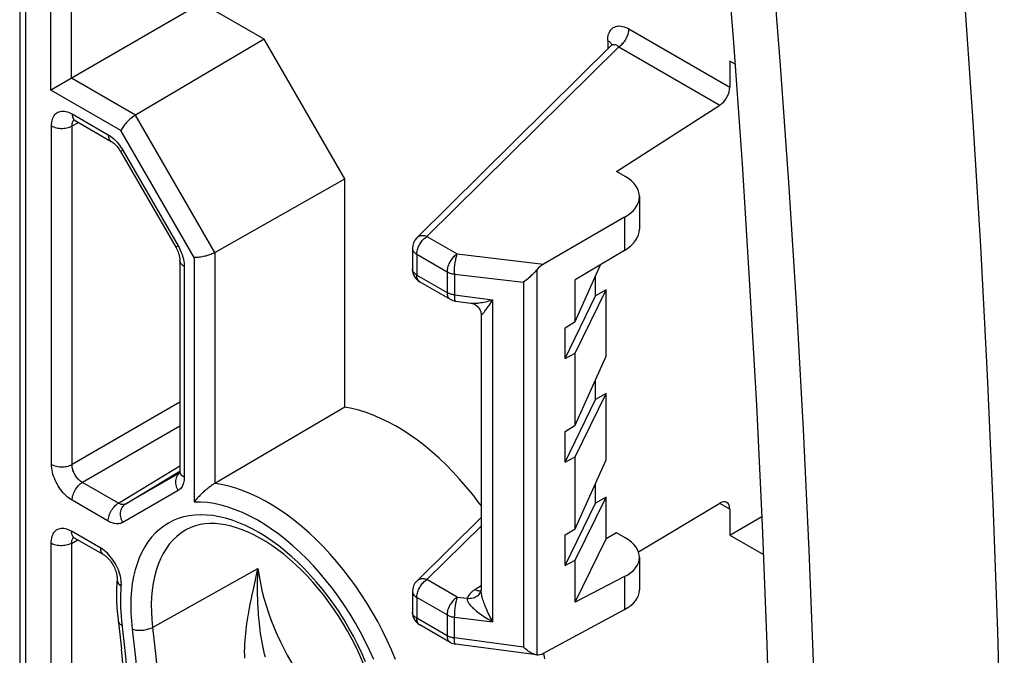
# Model space of a CAD drawing. Units: millimetres. Extents: x -35.8 to 33.8, y -49.5 to 48.9.
# Drawn here: x 13.7 to 33.8, y -9.5 to 3.5 of the extents above; entities that cross this region are included whole.
import ezdxf

# ---------------------------------------------------------------- set-up
doc = ezdxf.new("R2010")
doc.units = ezdxf.units.MM
doc.header["$LTSCALE"] = 16.335
doc.layers.get('0').update_dxf_attribs({"linetype": 'CONTINUOUS'})
doc.layers.add('DRAFT', color=7, linetype='CONTINUOUS')
doc.layers.add('SMUSSO', color=7, linetype='CONTINUOUS')

msp = doc.modelspace()

# ---------------------------------------------------------------- linework, layer by layer
at = {"color": 250, "linetype": 'CONTINUOUS'}
for p, q in [((14.31, 2.093), (14.31, 7.856)), ((14.73, 2.336), (14.73, 7.752)), ((26.151, 3.347), (28.216, 2.154)), ((25.716, 3.11), (25.716, 2.933)), ((25.943, 2.982), (22.013, -0.906)), ((25.943, 2.982), (28.015, 1.785)), ((16.04, 1.579), (14.73, 2.336)), ((15.744, 1.265), (14.31, 2.093)), ((14.743, 1.359), (14.875, 1.43)), ((14.746, 1.606), (15.483, 1.18)), ((17.665, -1.235), (16.04, 1.579)), ((14.322, -5.575), (14.322, 1.361)), ((14.743, -5.577), (14.743, 1.359)), ((17.244, -1.334), (15.744, 1.265)), ((15.783, 0.863), (15.736, 0.836)), ((15.783, 0.863), (16.916, -1.099)), ((26.062, -0.512), (26.062, -1.19)), ((22.013, -0.906), (22.633, -1.264)), ((16.916, -1.099), (16.869, -1.126)), ((17.244, -1.334), (17.244, -6.346)), ((17.665, -1.235), (17.665, -5.967)), ((21.804, -1.271), (22.425, -1.629)), ((21.804, -1.271), (21.804, -1.696)), ((22.633, -1.264), (24.402, -1.47)), ((17.04, -1.517), (17.04, -5.836)), ((24.262, -1.591), (24.262, -9.48)), ((21.804, -1.696), (22.425, -2.054)), ((22.425, -1.629), (22.425, -2.054)), ((22.574, -1.676), (23.99, -1.841)), ((23.99, -1.841), (23.99, -9.319)), ((22.487, -2.192), (22.487, -2.192)), ((22.574, -2.101), (23.359, -2.205)), ((23.359, -2.205), (23.359, -8.798)), ((16.953, -4.301), (14.743, -5.577)), ((16.953, -4.791), (14.955, -5.944)), ((15.692, -6.37), (16.953, -5.606)), ((15.842, -6.385), (16.952, -5.712)), ((16.95, -5.745), (15.842, -6.385)), ((15.692, -6.37), (14.955, -5.944)), ((16.916, -6.111), (15.783, -6.765)), ((15.483, -6.735), (14.746, -6.31)), ((28.216, -6.492), (28.013, -6.374)), ((23.123, -6.838), (22.013, -7.936)), ((15.33, -7.29), (14.734, -6.946)), ((14.31, -7.191), (14.31, -15.38)), ((14.73, -7.193), (14.863, -7.122)), ((14.73, -7.193), (14.73, -15.382)), ((16.394, -8.918), (18.552, -7.707)), ((18.465, -8.102), (18.552, -7.707)), ((22.633, -8.294), (22.013, -7.936)), ((23.123, -8.062), (22.993, -8.142)), ((26.062, -7.874), (26.062, -8.551)), ((18.434, -8.249), (18.465, -8.102)), ((23.086, -8.169), (23.068, -8.167)), ((22.425, -8.659), (21.804, -8.301)), ((21.804, -8.301), (21.804, -8.726)), ((22.633, -8.294), (22.838, -8.318)), ((22.425, -8.659), (22.425, -9.085)), ((22.425, -9.085), (21.804, -8.726)), ((22.574, -8.706), (23.359, -8.798)), ((23.99, -9.319), (22.574, -9.131))]:
    msp.add_line(p, q, dxfattribs=at)
at = {"color": 7, "linetype": 'CONTINUOUS'}
for p, q in [((17.396, 3.875), (14.713, 2.326)), ((18.679, 3.134), (17.396, 3.875)), ((18.679, 3.134), (16.04, 1.579)), ((20.33, 0.273), (18.679, 3.134)), ((25.796, 3.012), (21.805, -0.935)), ((28.328, 2.623), (28.216, 2.687)), ((28.216, 2.687), (28.216, 2.154)), ((14.333, 2.106), (14.31, 2.093)), ((25.896, 0.429), (28.015, 1.785)), ((14.808, 1.468), (15.546, 1.043)), ((15.736, 0.836), (16.869, -1.126)), ((26.074, 0.326), (25.896, 0.429)), ((17.665, -1.235), (20.33, 0.273)), ((20.33, -4.404), (20.33, 0.273)), ((26.367, -0.087), (26.367, -0.754)), ((26.062, -0.512), (24.402, -1.47)), ((21.716, -1.149), (21.716, -1.574)), ((26.062, -1.19), (25.051, -1.793)), ((16.953, -1.394), (16.953, -5.714)), ((25.051, -2.65), (25.57, -1.483)), ((25.051, -2.65), (25.051, -1.793)), ((25.463, -2.124), (25.463, -1.724)), ((21.866, -1.834), (22.487, -2.192)), ((25.051, -3.294), (25.681, -1.998)), ((25.681, -1.998), (25.463, -2.124)), ((25.681, -3.357), (25.681, -1.998)), ((24.842, -3.403), (25.463, -2.124)), ((22.597, -2.229), (22.913, -2.271)), ((23.123, -2.51), (23.123, -8.154)), ((24.842, -2.776), (25.051, -2.65)), ((24.842, -3.403), (24.842, -2.776)), ((24.842, -3.403), (25.051, -3.294)), ((25.051, -4.773), (25.051, -3.294)), ((25.051, -4.773), (25.681, -3.357)), ((25.463, -4.246), (25.463, -3.847)), ((25.051, -5.417), (25.681, -4.121)), ((25.681, -4.121), (25.463, -4.246)), ((25.681, -5.479), (25.681, -4.121)), ((20.33, -4.404), (17.665, -5.967)), ((24.842, -5.526), (25.463, -4.246)), ((24.842, -4.898), (25.051, -4.773)), ((24.842, -5.526), (24.842, -4.898)), ((24.842, -5.526), (25.051, -5.417)), ((25.051, -6.896), (25.051, -5.417)), ((25.051, -6.896), (25.681, -5.479)), ((25.463, -6.369), (25.463, -5.97)), ((25.051, -7.54), (25.681, -6.243)), ((25.681, -6.243), (25.463, -6.369)), ((25.681, -7.101), (25.681, -6.243)), ((24.842, -7.648), (25.463, -6.369)), ((26.347, -7.369), (28.015, -6.371)), ((28.216, -6.492), (28.216, -7.025)), ((28.216, -7.025), (28.875, -6.645)), ((23.123, -6.662), (21.805, -7.965)), ((24.842, -7.021), (25.051, -6.896)), ((24.842, -7.648), (24.842, -7.021)), ((25.896, -6.976), (25.681, -7.101)), ((26.074, -7.079), (25.896, -6.976)), ((28.216, -7.025), (28.907, -7.423)), ((15.392, -7.428), (14.796, -7.083)), ((25.051, -8.397), (25.681, -7.101)), ((24.842, -7.648), (25.051, -7.54)), ((25.051, -8.397), (25.051, -7.54)), ((26.367, -7.479), (26.367, -8.146)), ((26.062, -7.874), (25.051, -8.397)), ((21.716, -8.179), (21.716, -8.604)), ((23.116, -8.179), (23.114, -8.181)), ((23.118, -8.172), (23.118, -8.172)), ((23.123, -8.154), (23.123, -8.154)), ((24.402, -9.443), (26.062, -8.551)), ((22.487, -9.222), (21.866, -8.864)), ((24.254, -9.479), (22.597, -9.26)), ((24.262, -9.48), (24.254, -9.479)), ((24.427, -9.561), (24.41, -9.442))]:
    msp.add_line(p, q, dxfattribs=at)
for points in [[(28.474, 0.58), (28.297, 3.065), (28.099, 5.559), (27.882, 8.063)], [(29.255, 2.606), (29.057, 5.115), (28.838, 7.633)], [(25.807, 3.026), (25.808, 3.027), (25.808, 3.029), (25.808, 3.028), (25.806, 3.024), (25.803, 3.02), (25.798, 3.014), (25.796, 3.012)], [(29.94, -9.787), (29.844, -7.329), (29.727, -4.861), (29.59, -2.381), (29.433, 0.108), (29.255, 2.606)], [(14.713, 2.326), (14.406, 2.149), (14.333, 2.106)], [(14.769, 1.486), (14.768, 1.486), (14.766, 1.486), (14.768, 1.486), (14.772, 1.485), (14.779, 1.482), (14.788, 1.479), (14.798, 1.474), (14.808, 1.468)], [(16.04, 1.579), (16.022, 1.569), (16.004, 1.556), (15.985, 1.543), (15.966, 1.528), (15.947, 1.513), (15.928, 1.496), (15.908, 1.478), (15.889, 1.46), (15.871, 1.441), (15.852, 1.422), (15.835, 1.402), (15.818, 1.382), (15.803, 1.361), (15.788, 1.341), (15.775, 1.321), (15.763, 1.302), (15.752, 1.283), (15.744, 1.265)], [(15.546, 1.043), (15.551, 1.039), (15.565, 1.03), (15.58, 1.019), (15.596, 1.006), (15.613, 0.992), (15.631, 0.975), (15.648, 0.956), (15.666, 0.936), (15.683, 0.915), (15.7, 0.892), (15.716, 0.867), (15.732, 0.842), (15.736, 0.836)], [(29.109, -14.115), (29.054, -11.692), (28.979, -9.259), (28.883, -6.815), (28.767, -4.36), (28.63, -1.895), (28.474, 0.58)], [(16.869, -1.126), (16.883, -1.152), (16.896, -1.178), (16.908, -1.204), (16.918, -1.23), (16.927, -1.256), (16.935, -1.28), (16.941, -1.304), (16.946, -1.326), (16.949, -1.347), (16.951, -1.366), (16.952, -1.383), (16.953, -1.394)], [(17.665, -1.235), (17.646, -1.245), (17.627, -1.254), (17.606, -1.264), (17.584, -1.273), (17.56, -1.282), (17.536, -1.29), (17.511, -1.298), (17.486, -1.306), (17.46, -1.312), (17.434, -1.318), (17.408, -1.323), (17.383, -1.328), (17.357, -1.331), (17.332, -1.334), (17.308, -1.335), (17.286, -1.336), (17.264, -1.335), (17.244, -1.334)], [(24.262, -1.591), (24.245, -1.611), (24.227, -1.631), (24.208, -1.651), (24.187, -1.672), (24.166, -1.694), (24.143, -1.715), (24.12, -1.736), (24.095, -1.758), (24.07, -1.779), (24.044, -1.801), (24.017, -1.821), (23.99, -1.841)], [(22.913, -2.271), (22.928, -2.274), (22.946, -2.278), (22.965, -2.285), (22.985, -2.294), (23.005, -2.305), (23.024, -2.318), (23.042, -2.333), (23.057, -2.349), (23.071, -2.365), (23.083, -2.382), (23.094, -2.399), (23.102, -2.417), (23.109, -2.434), (23.114, -2.451), (23.118, -2.468), (23.121, -2.484), (23.122, -2.499), (23.123, -2.51)], [(23.123, -6.42), (23.079, -6.36), (22.951, -6.193), (22.819, -6.032), (22.683, -5.877), (22.545, -5.727), (22.404, -5.584), (22.26, -5.448), (22.114, -5.319), (21.967, -5.196), (21.817, -5.081), (21.667, -4.974), (21.517, -4.876), (21.366, -4.786), (21.215, -4.704), (21.065, -4.632), (20.914, -4.568), (20.766, -4.513), (20.619, -4.467), (20.474, -4.431), (20.33, -4.404)], [(16.953, -5.714), (16.952, -5.725), (16.951, -5.737), (16.95, -5.747), (16.949, -5.754), (16.948, -5.757)], [(17.665, -5.967), (17.651, -5.976), (17.635, -5.985), (17.619, -5.996), (17.603, -6.007), (17.585, -6.02), (17.567, -6.033), (17.548, -6.047), (17.529, -6.062), (17.51, -6.077), (17.491, -6.093), (17.472, -6.109), (17.453, -6.126), (17.434, -6.142), (17.416, -6.159), (17.398, -6.176), (17.38, -6.193), (17.362, -6.211), (17.344, -6.23), (17.326, -6.248), (17.309, -6.267), (17.292, -6.287), (17.275, -6.306), (17.26, -6.326), (17.244, -6.346)], [(20.707, -9.645), (20.636, -9.482), (20.56, -9.32), (20.479, -9.16), (20.393, -9.001), (20.302, -8.846), (20.207, -8.693), (20.108, -8.543), (20.004, -8.397), (19.898, -8.256), (19.787, -8.119), (19.674, -7.987), (19.559, -7.861), (19.441, -7.74), (19.322, -7.626), (19.201, -7.518), (19.079, -7.417), (18.957, -7.323), (18.835, -7.236), (18.712, -7.156), (18.59, -7.084), (18.469, -7.02), (18.349, -6.963), (18.231, -6.914), (18.115, -6.873), (18.001, -6.84), (17.889, -6.814), (17.779, -6.797), (17.672, -6.788), (17.567, -6.786), (17.466, -6.793), (17.367, -6.809), (17.271, -6.833), (17.179, -6.866), (17.09, -6.909)], [(14.756, -7.066), (14.756, -7.066), (14.754, -7.066), (14.755, -7.066), (14.76, -7.067), (14.766, -7.069), (14.775, -7.073), (14.786, -7.078), (14.796, -7.083)], [(15.392, -7.428), (15.405, -7.435), (15.42, -7.446), (15.437, -7.458), (15.454, -7.473), (15.472, -7.49), (15.491, -7.509), (15.51, -7.531), (15.529, -7.554), (15.547, -7.579), (15.564, -7.604), (15.581, -7.631), (15.596, -7.659), (15.61, -7.687), (15.623, -7.715), (15.634, -7.742), (15.643, -7.769), (15.651, -7.795), (15.657, -7.82), (15.661, -7.843), (15.664, -7.864), (15.666, -7.883), (15.667, -7.9), (15.666, -7.914)], [(15.666, -7.914), (15.66, -8.013), (15.655, -8.107), (15.654, -8.201), (15.654, -8.297), (15.656, -8.394), (15.661, -8.491), (15.668, -8.59), (15.678, -8.689), (15.755, -9.361)], [(23.118, -8.172), (23.118, -8.174), (23.116, -8.179)], [(23.123, -8.154), (23.122, -8.156), (23.122, -8.161), (23.12, -8.167), (23.118, -8.172)], [(15.678, -15.311), (15.755, -14.728), (15.809, -14.226), (15.851, -13.715), (15.88, -13.195), (15.898, -12.668), (15.904, -12.134), (15.898, -11.592), (15.88, -11.043), (15.85, -10.489), (15.809, -9.928), (15.755, -9.361)], [(24.227, -9.473), (24.208, -9.467), (24.187, -9.459), (24.166, -9.449), (24.143, -9.437), (24.12, -9.423), (24.096, -9.407), (24.07, -9.388), (24.044, -9.368), (24.017, -9.345), (23.99, -9.319)], [(24.254, -9.479), (24.245, -9.477), (24.227, -9.473)]]:
    msp.add_lwpolyline(points, dxfattribs=at)
at = {"color": 250, "linetype": 'CONTINUOUS'}
for points in [[(25.716, 3.11), (25.717, 3.145), (25.72, 3.178), (25.726, 3.21), (25.734, 3.24), (25.744, 3.268), (25.757, 3.294), (25.772, 3.318), (25.789, 3.339), (25.808, 3.358), (25.829, 3.373), (25.852, 3.386), (25.876, 3.396), (25.902, 3.403), (25.93, 3.407), (25.959, 3.408), (25.989, 3.405), (26.021, 3.4), (26.053, 3.391), (26.085, 3.379), (26.118, 3.365), (26.151, 3.347)], [(25.943, 2.982), (25.961, 2.993), (25.979, 3.007), (25.997, 3.022), (26.014, 3.039), (26.031, 3.057), (26.047, 3.076), (26.063, 3.097), (26.077, 3.118), (26.09, 3.14), (26.103, 3.163), (26.114, 3.186), (26.123, 3.21), (26.132, 3.233), (26.139, 3.257), (26.144, 3.28), (26.148, 3.303), (26.15, 3.325), (26.151, 3.347)], [(25.716, 3.11), (25.734, 3.099), (25.75, 3.087), (25.764, 3.074), (25.776, 3.06), (25.786, 3.046), (25.794, 3.032), (25.799, 3.017), (25.8, 3.016)], [(25.796, 3.012), (25.8, 3.016), (25.809, 3.022), (25.819, 3.027), (25.829, 3.03), (25.84, 3.031), (25.851, 3.031), (25.863, 3.029), (25.876, 3.025), (25.889, 3.019), (25.902, 3.012), (25.916, 3.004), (25.929, 2.993), (25.943, 2.982)], [(14.322, 1.361), (14.323, 1.397), (14.327, 1.431), (14.333, 1.463), (14.341, 1.494), (14.351, 1.522), (14.363, 1.548), (14.378, 1.571), (14.394, 1.592), (14.413, 1.611), (14.433, 1.627), (14.455, 1.64), (14.478, 1.65), (14.503, 1.657), (14.53, 1.662), (14.558, 1.663), (14.588, 1.661), (14.619, 1.656), (14.65, 1.648), (14.682, 1.637), (14.714, 1.623), (14.746, 1.606)], [(14.743, 1.359), (14.743, 1.376), (14.744, 1.393), (14.747, 1.409), (14.751, 1.425), (14.756, 1.438), (14.762, 1.451), (14.769, 1.463), (14.777, 1.474), (14.784, 1.48)], [(14.746, 1.606), (14.747, 1.581), (14.751, 1.558), (14.756, 1.537), (14.764, 1.517), (14.774, 1.5), (14.786, 1.486), (14.8, 1.474), (14.808, 1.468)], [(14.322, 1.361), (14.345, 1.349), (14.37, 1.338), (14.397, 1.329), (14.425, 1.322), (14.455, 1.316), (14.485, 1.312), (14.516, 1.31), (14.547, 1.31), (14.578, 1.312), (14.608, 1.315), (14.638, 1.321), (14.667, 1.328), (14.694, 1.336), (14.719, 1.347), (14.743, 1.359)], [(15.483, 1.18), (15.511, 1.163), (15.539, 1.144), (15.565, 1.123), (15.591, 1.102), (15.616, 1.079), (15.641, 1.054)], [(15.483, 1.18), (15.485, 1.155), (15.488, 1.132), (15.494, 1.111), (15.501, 1.092), (15.511, 1.075), (15.523, 1.06), (15.537, 1.048), (15.546, 1.043)], [(15.641, 1.054), (15.666, 1.026), (15.691, 0.998), (15.715, 0.967), (15.738, 0.934)], [(15.738, 0.934), (15.761, 0.9), (15.783, 0.863)], [(21.804, -1.271), (21.805, -1.25), (21.807, -1.228), (21.811, -1.205), (21.817, -1.181), (21.824, -1.158), (21.832, -1.134), (21.842, -1.111), (21.853, -1.087), (21.865, -1.065), (21.878, -1.042), (21.893, -1.021), (21.908, -1.001), (21.924, -0.981), (21.941, -0.963), (21.958, -0.946), (21.976, -0.931), (21.994, -0.918), (22.013, -0.906)], [(22.013, -0.906), (21.99, -0.899), (21.968, -0.894), (21.946, -0.891), (21.925, -0.89), (21.904, -0.891), (21.885, -0.894), (21.866, -0.899), (21.848, -0.906), (21.832, -0.915), (21.817, -0.925), (21.805, -0.935)], [(16.916, -1.099), (16.935, -1.132), (16.952, -1.166), (16.968, -1.201)], [(16.968, -1.201), (16.982, -1.236), (16.996, -1.272), (17.007, -1.307)], [(21.716, -1.149), (21.717, -1.162), (21.721, -1.177), (21.726, -1.192), (21.734, -1.207), (21.744, -1.221), (21.756, -1.235), (21.77, -1.248), (21.786, -1.26), (21.804, -1.271)], [(17.04, -1.517), (17.02, -1.504), (17.001, -1.489), (16.986, -1.474), (16.973, -1.457), (16.963, -1.44), (16.957, -1.423), (16.953, -1.405), (16.953, -1.394)], [(17.007, -1.307), (17.017, -1.343), (17.025, -1.379), (17.032, -1.414), (17.037, -1.449), (17.039, -1.483), (17.04, -1.517)], [(22.633, -1.264), (22.615, -1.276), (22.597, -1.289), (22.579, -1.305), (22.562, -1.321), (22.545, -1.339), (22.529, -1.359), (22.513, -1.379), (22.499, -1.4), (22.485, -1.423), (22.473, -1.445), (22.462, -1.469), (22.452, -1.492), (22.444, -1.516), (22.437, -1.539), (22.432, -1.563), (22.428, -1.585), (22.425, -1.608), (22.425, -1.629)], [(22.574, -1.654), (22.574, -1.631), (22.575, -1.608), (22.576, -1.583), (22.578, -1.558), (22.58, -1.532), (22.583, -1.506), (22.586, -1.481), (22.59, -1.455), (22.594, -1.43), (22.598, -1.405), (22.602, -1.381), (22.607, -1.358), (22.612, -1.337), (22.617, -1.316), (22.622, -1.297), (22.628, -1.28), (22.633, -1.264)], [(21.804, -1.696), (21.786, -1.685), (21.77, -1.673), (21.756, -1.66), (21.744, -1.646), (21.734, -1.632), (21.726, -1.617), (21.72, -1.602), (21.717, -1.587), (21.716, -1.574)], [(21.866, -1.834), (21.853, -1.824), (21.842, -1.814), (21.832, -1.802), (21.824, -1.788), (21.817, -1.772), (21.811, -1.755), (21.807, -1.737), (21.805, -1.717), (21.804, -1.696)], [(22.425, -1.629), (22.438, -1.637), (22.453, -1.644), (22.468, -1.65), (22.484, -1.656), (22.501, -1.661), (22.519, -1.666), (22.537, -1.67), (22.555, -1.673), (22.574, -1.676)], [(22.574, -1.654), (22.574, -2.122), (22.574, -2.141), (22.575, -2.158), (22.576, -2.174), (22.578, -2.188), (22.58, -2.2), (22.583, -2.21), (22.586, -2.218), (22.59, -2.224), (22.594, -2.228), (22.597, -2.229)], [(22.574, -2.101), (22.555, -2.099), (22.537, -2.095), (22.519, -2.091), (22.502, -2.087), (22.485, -2.081), (22.469, -2.076), (22.453, -2.069), (22.439, -2.062), (22.425, -2.054)], [(22.425, -2.054), (22.425, -2.075), (22.428, -2.095), (22.432, -2.113), (22.437, -2.13), (22.444, -2.146), (22.452, -2.16), (22.462, -2.172), (22.473, -2.182), (22.487, -2.192)], [(22.913, -2.271), (22.927, -2.273), (22.945, -2.274), (22.965, -2.274), (22.986, -2.274), (23.009, -2.273), (23.033, -2.271), (23.059, -2.269), (23.086, -2.265), (23.115, -2.261), (23.145, -2.256), (23.177, -2.25), (23.21, -2.243), (23.245, -2.235), (23.282, -2.226), (23.32, -2.216), (23.359, -2.205)], [(23.321, -2.264), (23.34, -2.236), (23.359, -2.205)], [(23.123, -2.51), (23.123, -2.511), (23.123, -2.514), (23.125, -2.516), (23.128, -2.515), (23.131, -2.514), (23.135, -2.511), (23.141, -2.506), (23.147, -2.5), (23.154, -2.493), (23.162, -2.484), (23.17, -2.473), (23.18, -2.462), (23.19, -2.449), (23.201, -2.434), (23.213, -2.418), (23.226, -2.401), (23.24, -2.382), (23.254, -2.361), (23.269, -2.339), (23.286, -2.316), (23.321, -2.264)], [(14.322, -5.575), (14.345, -5.587), (14.37, -5.597), (14.397, -5.606), (14.425, -5.614), (14.455, -5.619), (14.485, -5.623), (14.516, -5.625), (14.547, -5.625), (14.578, -5.624), (14.608, -5.62), (14.638, -5.615), (14.667, -5.608), (14.694, -5.599), (14.719, -5.589), (14.743, -5.577)], [(14.746, -6.31), (14.714, -6.289), (14.682, -6.267), (14.651, -6.243), (14.621, -6.216), (14.591, -6.186), (14.563, -6.155), (14.535, -6.122), (14.508, -6.087), (14.483, -6.051), (14.459, -6.014), (14.436, -5.975), (14.416, -5.936), (14.397, -5.897), (14.381, -5.857), (14.366, -5.817), (14.353, -5.776), (14.342, -5.735), (14.333, -5.694), (14.327, -5.654), (14.324, -5.614), (14.322, -5.575)], [(14.955, -5.944), (14.938, -5.935), (14.922, -5.924), (14.907, -5.911), (14.891, -5.898), (14.876, -5.883), (14.862, -5.868), (14.848, -5.852), (14.834, -5.834), (14.821, -5.816), (14.809, -5.797), (14.798, -5.778), (14.788, -5.759), (14.779, -5.739), (14.771, -5.719), (14.763, -5.699), (14.757, -5.678), (14.752, -5.658), (14.748, -5.637), (14.745, -5.617), (14.743, -5.597), (14.743, -5.577)], [(16.916, -6.111), (16.902, -6.084), (16.89, -6.055), (16.88, -6.026), (16.874, -5.996), (16.87, -5.966), (16.869, -5.937), (16.87, -5.908), (16.874, -5.88), (16.881, -5.853), (16.891, -5.828), (16.903, -5.804)], [(16.903, -5.804), (16.918, -5.782), (16.935, -5.763), (16.95, -5.749)], [(17.04, -5.836), (17.04, -5.867), (17.037, -5.897), (17.033, -5.925), (17.027, -5.953), (17.019, -5.979), (17.009, -6.003), (16.998, -6.026), (16.985, -6.047), (16.97, -6.066), (16.954, -6.083), (16.936, -6.098), (16.916, -6.111)], [(17.04, -5.836), (17.02, -5.823), (17.001, -5.809), (16.986, -5.793), (16.973, -5.777), (16.963, -5.76), (16.957, -5.742), (16.953, -5.724), (16.953, -5.714)], [(14.746, -6.31), (14.747, -6.284), (14.751, -6.257), (14.756, -6.229), (14.764, -6.201), (14.774, -6.172), (14.786, -6.144), (14.8, -6.116), (14.815, -6.089), (14.832, -6.064), (14.85, -6.039), (14.87, -6.016), (14.89, -5.995), (14.911, -5.976), (14.933, -5.959), (14.955, -5.944)], [(21.37, -9.572), (21.288, -9.376), (21.2, -9.181), (21.106, -8.988), (21.006, -8.797), (20.9, -8.609), (20.79, -8.424), (20.674, -8.244), (20.554, -8.068), (20.429, -7.896), (20.3, -7.729), (20.167, -7.568), (20.031, -7.412), (19.891, -7.262), (19.749, -7.119), (19.604, -6.982), (19.457, -6.853), (19.308, -6.732), (19.158, -6.618), (19.006, -6.513), (18.855, -6.416), (18.703, -6.327), (18.551, -6.248), (18.4, -6.177), (18.249, -6.116), (18.1, -6.065), (17.953, -6.022), (17.808, -5.99), (17.665, -5.967)], [(15.483, -6.735), (15.485, -6.709), (15.488, -6.682), (15.494, -6.655), (15.501, -6.626), (15.511, -6.598), (15.523, -6.57), (15.537, -6.542), (15.552, -6.515), (15.569, -6.489), (15.587, -6.465), (15.607, -6.442), (15.627, -6.42), (15.648, -6.401), (15.67, -6.384), (15.692, -6.37)], [(15.842, -6.385), (15.832, -6.39), (15.821, -6.394), (15.81, -6.397), (15.799, -6.399), (15.787, -6.399), (15.774, -6.399), (15.761, -6.397), (15.748, -6.394), (15.734, -6.39), (15.72, -6.384), (15.706, -6.378), (15.692, -6.37)], [(15.783, -6.765), (15.769, -6.738), (15.757, -6.709), (15.748, -6.68), (15.741, -6.65), (15.737, -6.62), (15.736, -6.591), (15.737, -6.562), (15.742, -6.534), (15.749, -6.507), (15.758, -6.482), (15.771, -6.458), (15.785, -6.436), (15.802, -6.417), (15.821, -6.399), (15.842, -6.385)], [(20.922, -9.574), (20.838, -9.384), (20.747, -9.195), (20.65, -9.009), (20.547, -8.825), (20.439, -8.644), (20.325, -8.467), (20.207, -8.295), (20.084, -8.127), (19.957, -7.964), (19.825, -7.807), (19.691, -7.656), (19.553, -7.512), (19.412, -7.374), (19.269, -7.244), (19.124, -7.121), (18.977, -7.006), (18.829, -6.9), (18.681, -6.802), (18.532, -6.713), (18.383, -6.634), (18.234, -6.563), (18.087, -6.503), (17.941, -6.452), (17.797, -6.41), (17.654, -6.379), (17.515, -6.358), (17.378, -6.347), (17.244, -6.346)], [(20.757, -9.617), (20.68, -9.442), (20.597, -9.269), (20.508, -9.097), (20.415, -8.928), (20.316, -8.761), (20.212, -8.598), (20.103, -8.439), (19.991, -8.284), (19.874, -8.133), (19.754, -7.988), (19.631, -7.849), (19.504, -7.714), (19.376, -7.587), (19.245, -7.466), (19.111, -7.351), (18.977, -7.244), (18.841, -7.145), (18.705, -7.053), (18.568, -6.969), (18.431, -6.894), (18.294, -6.827), (18.158, -6.769), (18.024, -6.719), (17.89, -6.679), (17.759, -6.647), (17.63, -6.625), (17.503, -6.612), (17.379, -6.608), (17.259, -6.614), (17.142, -6.628), (17.029, -6.652), (16.92, -6.685), (16.816, -6.727), (16.716, -6.778), (16.622, -6.838), (16.532, -6.907), (16.449, -6.983), (16.371, -7.068), (16.299, -7.162), (16.233, -7.262), (16.174, -7.371), (16.121, -7.486), (16.075, -7.609), (16.036, -7.737), (16.004, -7.872), (15.978, -8.013), (15.96, -8.159), (15.949, -8.311), (15.945, -8.466), (15.948, -8.625), (15.959, -8.788), (15.976, -8.954)], [(15.783, -6.765), (15.764, -6.775), (15.743, -6.783), (15.721, -6.788), (15.698, -6.792), (15.673, -6.793), (15.648, -6.792), (15.622, -6.788), (15.596, -6.783), (15.568, -6.774), (15.541, -6.764), (15.512, -6.751), (15.483, -6.735)], [(14.734, -6.946), (14.7, -6.928), (14.668, -6.914), (14.636, -6.903), (14.606, -6.895), (14.576, -6.89), (14.547, -6.888), (14.519, -6.889), (14.493, -6.894), (14.467, -6.901), (14.443, -6.911), (14.421, -6.925), (14.401, -6.94), (14.383, -6.958), (14.367, -6.979), (14.352, -7.001), (14.34, -7.026), (14.33, -7.053), (14.322, -7.083), (14.315, -7.116), (14.312, -7.152), (14.31, -7.191)], [(14.796, -7.083), (14.787, -7.078), (14.774, -7.066), (14.762, -7.051), (14.752, -7.034), (14.744, -7.015), (14.738, -6.994), (14.735, -6.971), (14.734, -6.946)], [(17.09, -6.909), (17.065, -6.923), (16.974, -6.982), (16.889, -7.05), (16.809, -7.126), (16.736, -7.21), (16.668, -7.303), (16.607, -7.403), (16.553, -7.511), (16.505, -7.626), (16.464, -7.747), (16.43, -7.876), (16.403, -8.01), (16.383, -8.15), (16.371, -8.295), (16.366, -8.444), (16.368, -8.598), (16.377, -8.756), (16.394, -8.918)], [(14.73, -7.193), (14.707, -7.205), (14.681, -7.215), (14.654, -7.224), (14.626, -7.231), (14.596, -7.236), (14.566, -7.24), (14.535, -7.241), (14.504, -7.241), (14.473, -7.239), (14.443, -7.235), (14.413, -7.23), (14.385, -7.222), (14.358, -7.213), (14.333, -7.203), (14.31, -7.191)], [(14.739, -7.125), (14.735, -7.14), (14.732, -7.156), (14.731, -7.174), (14.73, -7.193)], [(14.75, -7.099), (14.744, -7.111), (14.739, -7.125)], [(14.772, -7.071), (14.765, -7.078), (14.757, -7.088), (14.75, -7.099)], [(15.392, -7.428), (15.384, -7.422), (15.37, -7.41), (15.358, -7.396), (15.348, -7.379), (15.341, -7.359), (15.335, -7.338), (15.331, -7.315), (15.33, -7.29)], [(15.467, -7.395), (15.434, -7.365), (15.401, -7.338), (15.366, -7.313), (15.33, -7.29)], [(15.723, -7.823), (15.71, -7.78), (15.693, -7.736), (15.675, -7.694), (15.654, -7.651), (15.632, -7.61), (15.608, -7.569), (15.582, -7.531), (15.555, -7.495), (15.527, -7.46), (15.498, -7.427), (15.467, -7.395)], [(15.753, -8.068), (15.754, -8.03), (15.753, -7.99), (15.75, -7.949), (15.744, -7.908), (15.735, -7.865), (15.723, -7.823)], [(18.549, -8.397), (18.546, -8.326), (18.544, -8.254), (18.543, -8.18), (18.543, -8.106), (18.543, -8.03), (18.544, -7.952), (18.546, -7.872), (18.548, -7.791), (18.552, -7.707)], [(18.552, -7.707), (18.573, -7.857), (18.601, -8.008), (18.634, -8.16), (18.673, -8.313), (18.718, -8.466), (18.767, -8.619), (18.822, -8.771), (18.881, -8.921), (18.944, -9.068), (19.01, -9.211), (19.079, -9.35), (19.15, -9.485), (19.224, -9.615), (19.299, -9.741), (19.378, -9.866), (19.46, -9.989), (19.546, -10.111), (19.638, -10.233), (19.735, -10.356), (19.839, -10.478), (19.948, -10.6)], [(15.666, -7.921), (15.666, -7.942), (15.669, -7.962), (15.676, -7.981), (15.686, -8), (15.698, -8.019), (15.714, -8.036), (15.732, -8.053), (15.753, -8.068)], [(21.804, -8.301), (21.805, -8.28), (21.807, -8.258), (21.811, -8.235), (21.817, -8.212), (21.824, -8.188), (21.832, -8.164), (21.842, -8.141), (21.853, -8.118), (21.865, -8.095), (21.878, -8.073), (21.893, -8.051), (21.908, -8.031), (21.924, -8.011), (21.941, -7.993), (21.958, -7.977), (21.976, -7.961), (21.994, -7.948), (22.013, -7.936)], [(22.013, -7.936), (21.99, -7.929), (21.968, -7.924), (21.946, -7.921), (21.925, -7.92), (21.904, -7.921), (21.885, -7.924), (21.866, -7.929), (21.848, -7.936), (21.832, -7.945), (21.817, -7.955), (21.805, -7.965)], [(15.841, -9.452), (15.764, -8.78), (15.755, -8.687), (15.749, -8.596), (15.744, -8.505), (15.742, -8.415), (15.741, -8.327), (15.743, -8.24), (15.747, -8.153), (15.753, -8.068)], [(18.395, -8.438), (18.419, -8.32), (18.434, -8.249)], [(21.716, -8.179), (21.717, -8.192), (21.721, -8.207), (21.726, -8.222), (21.734, -8.237), (21.744, -8.251), (21.756, -8.265), (21.77, -8.278), (21.786, -8.29), (21.804, -8.301)], [(22.993, -8.142), (22.97, -8.157), (22.948, -8.174), (22.927, -8.191), (22.908, -8.21), (22.889, -8.23), (22.873, -8.251), (22.859, -8.272), (22.848, -8.295), (22.838, -8.318)], [(22.838, -8.318), (22.869, -8.32), (22.899, -8.319), (22.928, -8.316), (22.957, -8.31), (22.984, -8.302), (23.009, -8.291), (23.033, -8.278), (23.054, -8.262), (23.074, -8.245), (23.09, -8.225), (23.104, -8.204), (23.115, -8.182), (23.118, -8.172)], [(23.068, -8.167), (23.051, -8.164), (23.032, -8.158), (23.014, -8.15), (22.995, -8.141)], [(23.12, -8.165), (23.118, -8.166), (23.102, -8.169), (23.086, -8.169)], [(23.359, -8.798), (23.34, -8.762), (23.321, -8.726), (23.302, -8.691), (23.285, -8.656), (23.269, -8.622), (23.254, -8.589), (23.239, -8.556), (23.225, -8.524), (23.212, -8.493), (23.2, -8.462), (23.189, -8.433), (23.179, -8.404), (23.169, -8.376), (23.161, -8.349), (23.153, -8.323), (23.146, -8.298), (23.14, -8.273), (23.135, -8.251), (23.13, -8.229), (23.127, -8.209), (23.125, -8.19), (23.123, -8.172), (23.123, -8.156), (23.123, -8.154)], [(18.366, -8.593), (18.386, -8.487), (18.395, -8.438)], [(18.704, -9.527), (18.687, -9.462), (18.671, -9.395), (18.656, -9.327), (18.642, -9.255), (18.629, -9.182), (18.617, -9.11), (18.606, -9.04), (18.597, -8.971), (18.588, -8.904), (18.581, -8.839), (18.575, -8.776), (18.569, -8.716), (18.564, -8.657), (18.56, -8.601), (18.557, -8.547), (18.554, -8.495), (18.551, -8.445), (18.549, -8.397)], [(22.633, -8.294), (22.615, -8.306), (22.597, -8.32), (22.579, -8.335), (22.562, -8.351), (22.545, -8.369), (22.529, -8.389), (22.513, -8.409), (22.499, -8.43), (22.485, -8.453), (22.473, -8.475), (22.462, -8.499), (22.452, -8.522), (22.444, -8.546), (22.437, -8.569), (22.432, -8.593), (22.428, -8.616), (22.425, -8.638), (22.425, -8.659)], [(22.633, -8.294), (22.628, -8.31), (22.622, -8.327), (22.617, -8.346), (22.612, -8.367), (22.607, -8.389), (22.602, -8.411), (22.598, -8.435), (22.594, -8.46), (22.59, -8.485), (22.586, -8.511), (22.583, -8.537), (22.58, -8.562), (22.578, -8.588), (22.576, -8.613), (22.575, -8.638), (22.574, -8.662), (22.574, -8.684)], [(22.838, -8.318), (22.836, -8.327), (22.835, -8.337), (22.837, -8.348), (22.839, -8.36), (22.844, -8.373), (22.85, -8.387), (22.858, -8.402), (22.868, -8.418), (22.879, -8.434), (22.893, -8.451), (22.908, -8.469), (22.924, -8.487), (22.943, -8.505), (22.963, -8.525), (22.984, -8.544), (23.007, -8.564), (23.031, -8.584), (23.057, -8.604), (23.085, -8.625), (23.113, -8.646), (23.144, -8.667), (23.176, -8.689), (23.209, -8.71), (23.245, -8.732), (23.281, -8.754), (23.32, -8.776), (23.359, -8.798)], [(18.284, -9.545), (18.281, -9.477), (18.279, -9.406), (18.28, -9.334), (18.283, -9.26), (18.287, -9.183), (18.293, -9.109), (18.3, -9.037), (18.309, -8.966), (18.318, -8.898), (18.327, -8.832), (18.337, -8.769), (18.346, -8.708), (18.356, -8.649), (18.366, -8.593)], [(21.804, -8.726), (21.786, -8.715), (21.77, -8.703), (21.756, -8.69), (21.744, -8.676), (21.734, -8.662), (21.726, -8.647), (21.72, -8.632), (21.717, -8.617), (21.716, -8.604)], [(22.425, -8.659), (22.438, -8.667), (22.453, -8.674), (22.468, -8.68), (22.484, -8.686), (22.501, -8.691), (22.519, -8.696), (22.537, -8.7), (22.555, -8.704), (22.574, -8.706)], [(15.689, -8.789), (15.69, -8.793), (15.693, -8.805), (15.699, -8.817), (15.706, -8.828), (15.716, -8.839), (15.728, -8.849), (15.742, -8.858), (15.757, -8.867), (15.775, -8.874)], [(21.866, -8.864), (21.853, -8.854), (21.842, -8.844), (21.832, -8.832), (21.824, -8.818), (21.817, -8.802), (21.811, -8.785), (21.807, -8.767), (21.805, -8.747), (21.804, -8.726)], [(22.597, -9.26), (22.594, -9.258), (22.59, -9.254), (22.586, -9.249), (22.583, -9.241), (22.58, -9.23), (22.578, -9.218), (22.576, -9.204), (22.575, -9.188), (22.574, -9.171), (22.574, -9.152), (22.574, -8.684)], [(16.394, -8.918), (16.375, -8.928), (16.354, -8.937), (16.332, -8.946), (16.309, -8.953), (16.285, -8.96), (16.26, -8.966), (16.235, -8.971), (16.209, -8.975), (16.184, -8.978), (16.158, -8.98), (16.133, -8.98), (16.108, -8.98), (16.083, -8.978), (16.059, -8.975), (16.037, -8.972), (16.015, -8.967), (15.995, -8.961), (15.976, -8.954)], [(15.976, -8.954), (16.043, -9.539), (16.098, -10.117), (16.141, -10.69), (16.171, -11.258), (16.19, -11.82), (16.196, -12.374), (16.19, -12.922), (16.171, -13.463), (16.141, -13.995), (16.098, -14.518), (16.043, -15.033), (15.976, -15.54)], [(16.394, -8.918), (16.462, -9.508), (16.517, -10.094), (16.561, -10.674), (16.592, -11.248), (16.61, -11.816), (16.616, -12.376), (16.61, -12.93), (16.592, -13.476), (16.561, -14.014), (16.517, -14.545), (16.462, -15.066), (16.394, -15.578)], [(22.574, -9.131), (22.555, -9.129), (22.537, -9.126), (22.52, -9.122), (22.502, -9.117), (22.485, -9.112), (22.469, -9.106), (22.453, -9.099), (22.439, -9.092), (22.425, -9.085)], [(22.425, -9.085), (22.425, -9.105), (22.428, -9.125), (22.432, -9.143), (22.437, -9.16), (22.444, -9.176), (22.453, -9.19), (22.462, -9.202), (22.473, -9.213), (22.487, -9.222)], [(15.764, -15.469), (15.841, -14.887), (15.895, -14.377), (15.938, -13.859), (15.968, -13.333), (15.986, -12.798), (15.992, -12.257), (15.986, -11.708), (15.968, -11.152), (15.938, -10.591), (15.895, -10.024), (15.841, -9.452)]]:
    msp.add_lwpolyline(points, dxfattribs=at)
at = {"color": 7, "linetype": 'CONTINUOUS'}
for centre, start, end in [((22.016, -1.149), 134.6858, 180), ((22.016, -1.574), 179.9785, 240.0047), ((22.637, -1.932), 239.9824, 262.4588), ((22.016, -8.179), 134.6858, 180), ((22.016, -8.604), 179.9785, 240.0047), ((22.637, -8.962), 239.9973, 262.4557)]:
    msp.add_arc(centre, 0.3, start, end, dxfattribs=at)
for centre, major_axis, ratio, start_param, end_param in [((28.012, 2.028), (0.142, 0.264), 0.556843, -2.354969, -0.801626), ((25.367, -0.097), (1, 0.015), 0.587374, -0.811889, 0.776361), ((25.367, -0.774), (1, 0.031), 0.597171, -0.821568, -0.018717), ((24.406, -1.713), (0.215, 0.258), 0.5625, 0.991691, 1.567445), ((28.012, -6.618), (0.142, 0.264), 0.556843, -0.801626, 0.751717), ((25.367, -7.459), (1, -0.029), 0.556898, -0.786574, 0.801676), ((25.367, -8.136), (1, -0.015), 0.567225, -0.794423, 0.008428), ((24.406, -9.196), (0.215, 0.256), 0.56916, 3.526442, 4.102196)]:
    msp.add_ellipse(centre, major_axis=major_axis, ratio=ratio, start_param=start_param, end_param=end_param, dxfattribs=at)
at = {"layer": 'DRAFT', "color": 7, "linetype": 'CONTINUOUS'}
msp.add_line((13.671, 7.644), (13.671, -29.102), dxfattribs=at)
msp.add_lwpolyline([(32.558, 9.592), (32.791, 6.902), (33, 4.223), (33.187, 1.556), (33.35, -1.101), (33.49, -3.746), (33.606, -6.379), (33.699, -8.999), (33.769, -11.608), (33.816, -14.203), (33.839, -16.786), (33.839, -19.355), (33.816, -21.911), (33.769, -24.452), (33.699, -26.98), (33.606, -29.493), (33.49, -31.991), (33.35, -34.475), (33.187, -36.943), (33, -39.395), (32.791, -41.832), (32.558, -44.253)], dxfattribs=at)
at = {"layer": 'SMUSSO', "color": 7, "linetype": 'CONTINUOUS'}
msp.add_line((13.79, 7.712), (13.79, -29.682), dxfattribs=at)

doc.saveas('drawing.dxf')
